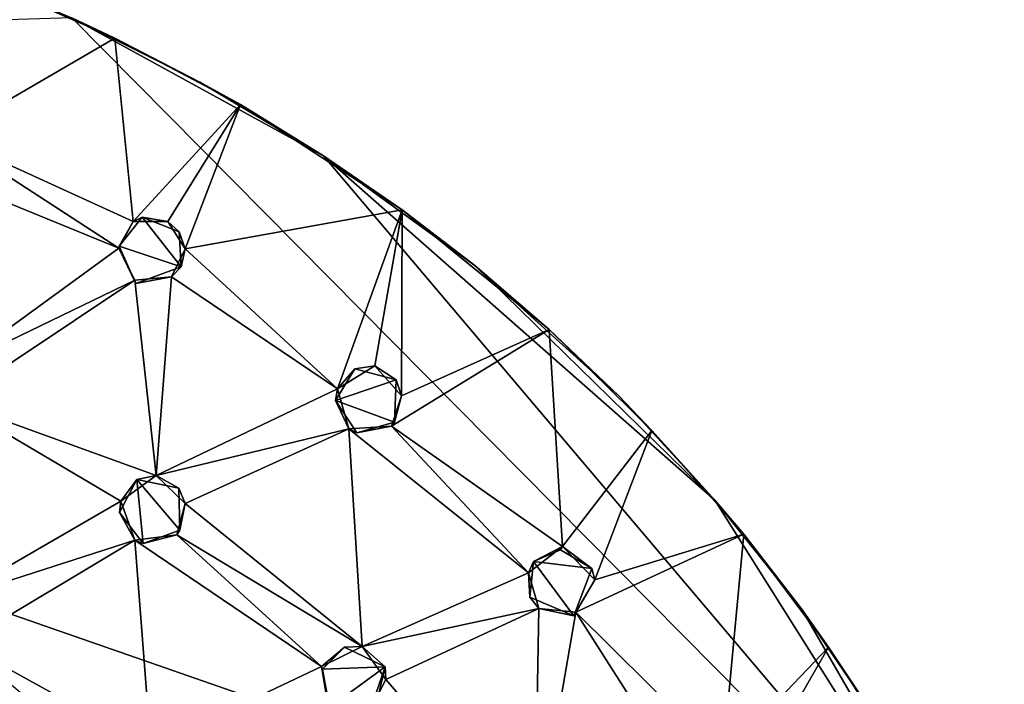
# Model space of a CAD drawing. Units: inches. Extents: x -6 to 6, y -11.6 to 11.2.
# Drawn here: x 1.8 to 4.3, y -4.4 to -2.7 of the extents above; entities that cross this region are included whole.
import ezdxf

# ---------------------------------------------------------------- set-up
doc = ezdxf.new("R2010")
doc.units = ezdxf.units.IN
doc.layers.get('0').update_dxf_attribs({"true_color": 0xc2ced6})

msp = doc.modelspace()

# ---------------------------------------------------------------- linework, layer by layer
for points in [[(1.6075, -3.0168), (1.6987, -2.6259), (2.03, -2.7715), (1.6075, -3.0168)], [(1.9224, -2.7202), (2.03, -2.7715), (1.6987, -2.6259), (1.9224, -2.7202)], [(1.9224, -2.7202), (-2.165, -2.8466), (4.2606, -5.0821), (1.9224, -2.7202)], [(2.5531, -3.0663), (2.2434, -2.8815), (1.9224, -2.7202), (2.5531, -3.0663)], [(1.9224, -2.7202), (4.2606, -5.0821), (2.5531, -3.0663), (1.9224, -2.7202)], [(2.03, -2.7715), (1.9224, -2.7202), (2.2434, -2.8815), (2.03, -2.7715)], [(2.0759, -3.2312), (1.6075, -3.0168), (2.03, -2.7715), (2.0759, -3.2312)], [(2.2434, -2.8815), (2.3454, -2.9379), (2.03, -2.7715), (2.2434, -2.8815)], [(2.3454, -2.9379), (2.0759, -3.2312), (2.03, -2.7715), (2.3454, -2.9379)], [(4.2606, -5.0821), (-2.165, -2.8466), (-4.5383, -7.9099), (4.2606, -5.0821)], [(2.3454, -2.9379), (2.2434, -2.8815), (2.5531, -3.0663), (2.3454, -2.9379)], [(2.1627, -3.2307), (2.0759, -3.2312), (2.3454, -2.9379), (2.1627, -3.2307)], [(2.2063, -3.2996), (2.1627, -3.2307), (2.3454, -2.9379), (2.2063, -3.2996)], [(2.2063, -3.2996), (2.3454, -2.9379), (2.7509, -3.2021), (2.2063, -3.2996)], [(2.5531, -3.0663), (2.7509, -3.2021), (2.3454, -2.9379), (2.5531, -3.0663)], [(1.5552, -3.1), (1.6075, -3.0168), (2.0402, -3.2976), (1.5552, -3.1)], [(2.0759, -3.2312), (2.0402, -3.2976), (1.6075, -3.0168), (2.0759, -3.2312)], [(2.5531, -3.0663), (3.5349, -3.9296), (2.9327, -3.3411), (2.5531, -3.0663)], [(3.5349, -3.9296), (2.5531, -3.0663), (4.2606, -5.0821), (3.5349, -3.9296)], [(2.9327, -3.3411), (2.7509, -3.2021), (2.5531, -3.0663), (2.9327, -3.3411)], [(2.0402, -3.2976), (1.6327, -3.5942), (1.5552, -3.1), (2.0402, -3.2976)], [(2.7509, -3.2021), (2.5886, -3.6507), (2.2063, -3.2996), (2.7509, -3.2021)], [(2.6819, -3.5932), (2.5886, -3.6507), (2.7509, -3.2021), (2.6819, -3.5932)], [(2.6819, -3.5932), (2.7509, -3.2021), (2.7494, -3.6679), (2.6819, -3.5932)], [(2.7509, -3.2021), (3.119, -3.5021), (2.7494, -3.6679), (2.7509, -3.2021)], [(3.119, -3.5021), (2.7509, -3.2021), (2.9327, -3.3411), (3.119, -3.5021)], [(2.0409, -3.293), (2.0402, -3.2976), (2.0759, -3.2312), (2.0409, -3.293)], [(2.0987, -3.2203), (2.0409, -3.293), (2.0759, -3.2312), (2.0987, -3.2203)], [(2.0409, -3.293), (2.0987, -3.2203), (2.1963, -3.345), (2.0409, -3.293)], [(2.0987, -3.2203), (2.0759, -3.2312), (2.1627, -3.2307), (2.0987, -3.2203)], [(2.1911, -3.2573), (2.0987, -3.2203), (2.1627, -3.2307), (2.1911, -3.2573)], [(2.1963, -3.345), (2.0987, -3.2203), (2.1911, -3.2573), (2.1963, -3.345)], [(2.1627, -3.2307), (2.2063, -3.2996), (2.1911, -3.2573), (2.1627, -3.2307)], [(2.1963, -3.345), (2.1911, -3.2573), (2.2063, -3.2996), (2.1963, -3.345)], [(2.0807, -3.3782), (1.6327, -3.5942), (2.0402, -3.2976), (2.0807, -3.3782)], [(2.0402, -3.2976), (2.0409, -3.293), (2.0832, -3.3863), (2.0402, -3.2976)], [(2.0832, -3.3863), (2.0807, -3.3782), (2.0402, -3.2976), (2.0832, -3.3863)], [(2.1963, -3.345), (2.0832, -3.3863), (2.0409, -3.293), (2.1963, -3.345)], [(2.5886, -3.6507), (2.1724, -3.3697), (2.2063, -3.2996), (2.5886, -3.6507)], [(2.1724, -3.3697), (2.1963, -3.345), (2.2063, -3.2996), (2.1724, -3.3697)], [(2.1724, -3.3697), (2.0832, -3.3863), (2.1963, -3.345), (2.1724, -3.3697)], [(3.5349, -3.9296), (3.2941, -3.6684), (2.9327, -3.3411), (3.5349, -3.9296)], [(2.9327, -3.3411), (3.2941, -3.6684), (3.119, -3.5021), (2.9327, -3.3411)], [(1.6228, -3.6829), (1.6327, -3.5942), (2.0807, -3.3782), (1.6228, -3.6829)], [(2.0807, -3.3782), (2.1342, -3.8681), (1.6228, -3.6829), (2.0807, -3.3782)], [(2.0807, -3.3782), (2.0832, -3.3863), (2.1724, -3.3697), (2.0807, -3.3782)], [(2.1724, -3.3697), (2.1342, -3.8681), (2.0807, -3.3782), (2.1724, -3.3697)], [(2.1342, -3.8681), (2.1724, -3.3697), (2.5886, -3.6507), (2.1342, -3.8681)], [(2.7494, -3.6679), (3.119, -3.5021), (2.7236, -3.7443), (2.7494, -3.6679)], [(3.1528, -4.0461), (2.7236, -3.7443), (3.119, -3.5021), (3.1528, -4.0461)], [(3.2941, -3.6684), (3.3769, -3.7547), (3.119, -3.5021), (3.2941, -3.6684)], [(3.119, -3.5021), (3.3769, -3.7547), (3.1528, -4.0461), (3.119, -3.5021)], [(2.6324, -3.6), (2.5836, -3.6796), (2.5886, -3.6507), (2.6324, -3.6)], [(2.5836, -3.6796), (2.6324, -3.6), (2.7357, -3.628), (2.5836, -3.6796)], [(2.6324, -3.6), (2.5886, -3.6507), (2.6819, -3.5932), (2.6324, -3.6)], [(2.6324, -3.6), (2.6819, -3.5932), (2.7357, -3.628), (2.6324, -3.6)], [(2.7357, -3.628), (2.6819, -3.5932), (2.7494, -3.6679), (2.7357, -3.628)], [(2.7357, -3.628), (2.7316, -3.7338), (2.5836, -3.6796), (2.7357, -3.628)], [(2.7494, -3.6679), (2.7316, -3.7338), (2.7357, -3.628), (2.7494, -3.6679)], [(2.5886, -3.6507), (2.617, -3.751), (2.1342, -3.8681), (2.5886, -3.6507)], [(2.5886, -3.6507), (2.5836, -3.6796), (2.617, -3.751), (2.5886, -3.6507)], [(2.7494, -3.6679), (2.7236, -3.7443), (2.7316, -3.7338), (2.7494, -3.6679)], [(3.3769, -3.7547), (3.2941, -3.6684), (3.5349, -3.9296), (3.3769, -3.7547)], [(1.6228, -3.6829), (2.0449, -3.9318), (1.6206, -4.1782), (1.6228, -3.6829)], [(1.6228, -3.6829), (2.1342, -3.8681), (2.0449, -3.9318), (1.6228, -3.6829)], [(2.617, -3.751), (2.5836, -3.6796), (2.6373, -3.761), (2.617, -3.751)], [(2.5836, -3.6796), (2.7316, -3.7338), (2.6373, -3.761), (2.5836, -3.6796)], [(2.617, -3.751), (2.2066, -3.9381), (2.1342, -3.8681), (2.617, -3.751)], [(2.2066, -3.9381), (2.617, -3.751), (2.6505, -4.2962), (2.2066, -3.9381)], [(2.617, -3.751), (2.7236, -3.7443), (3.0674, -4.1118), (2.617, -3.751)], [(2.617, -3.751), (2.6373, -3.761), (2.7236, -3.7443), (2.617, -3.751)], [(3.0674, -4.1118), (2.6505, -4.2962), (2.617, -3.751), (3.0674, -4.1118)], [(2.6373, -3.761), (2.7316, -3.7338), (2.7236, -3.7443), (2.6373, -3.761)], [(3.1528, -4.0461), (3.0674, -4.1118), (2.7236, -3.7443), (3.1528, -4.0461)], [(3.2337, -4.129), (3.1528, -4.0461), (3.3769, -3.7547), (3.2337, -4.129)], [(3.3769, -3.7547), (3.6076, -4.0149), (3.2337, -4.129), (3.3769, -3.7547)], [(3.5349, -3.9296), (3.6076, -4.0149), (3.3769, -3.7547), (3.5349, -3.9296)], [(2.0853, -3.8782), (2.0449, -3.9318), (2.1342, -3.8681), (2.0853, -3.8782)], [(2.0853, -3.8782), (2.1342, -3.8681), (2.1903, -3.8993), (2.0853, -3.8782)], [(2.1903, -3.8993), (2.1342, -3.8681), (2.2066, -3.9381), (2.1903, -3.8993)], [(2.0853, -3.8782), (2.042, -3.9609), (2.0449, -3.9318), (2.0853, -3.8782)], [(2.042, -3.9609), (2.0853, -3.8782), (2.101, -4.0385), (2.042, -3.9609)], [(2.1932, -4.005), (2.101, -4.0385), (2.0853, -3.8782), (2.1932, -4.005)], [(2.0853, -3.8782), (2.1903, -3.8993), (2.1932, -4.005), (2.0853, -3.8782)], [(2.2066, -3.9381), (2.1932, -4.005), (2.1903, -3.8993), (2.2066, -3.9381)], [(1.6206, -4.1782), (2.0449, -3.9318), (2.08, -4.03), (1.6206, -4.1782)], [(2.0449, -3.9318), (2.042, -3.9609), (2.08, -4.03), (2.0449, -3.9318)], [(2.6505, -4.2962), (2.1859, -4.0161), (2.2066, -3.9381), (2.6505, -4.2962)], [(2.2066, -3.9381), (2.1859, -4.0161), (2.1932, -4.005), (2.2066, -3.9381)], [(4.2606, -5.0821), (3.7522, -4.2017), (3.5349, -3.9296), (4.2606, -5.0821)], [(3.6076, -4.0149), (3.5349, -3.9296), (3.7522, -4.2017), (3.6076, -4.0149)], [(2.08, -4.03), (2.042, -3.9609), (2.101, -4.0385), (2.08, -4.03)], [(2.08, -4.03), (2.1859, -4.0161), (2.5481, -4.3465), (2.08, -4.03)], [(2.08, -4.03), (2.101, -4.0385), (2.1859, -4.0161), (2.08, -4.03)], [(2.101, -4.0385), (2.1932, -4.005), (2.1859, -4.0161), (2.101, -4.0385)], [(2.6505, -4.2962), (2.5481, -4.3465), (2.1859, -4.0161), (2.6505, -4.2962)], [(3.1864, -4.2106), (3.2337, -4.129), (3.6076, -4.0149), (3.1864, -4.2106)], [(3.5547, -4.5753), (3.1864, -4.2106), (3.6076, -4.0149), (3.5547, -4.5753)], [(3.6076, -4.0149), (3.8199, -4.2977), (3.5547, -4.5753), (3.6076, -4.0149)], [(3.7522, -4.2017), (3.8199, -4.2977), (3.6076, -4.0149), (3.7522, -4.2017)], [(2.08, -4.03), (1.6472, -4.2892), (1.6206, -4.1782), (2.08, -4.03)], [(1.6472, -4.2892), (2.08, -4.03), (2.1202, -4.5493), (1.6472, -4.2892)], [(2.5481, -4.3465), (2.1202, -4.5493), (2.08, -4.03), (2.5481, -4.3465)], [(3.1528, -4.0461), (3.0804, -4.0837), (3.0674, -4.1118), (3.1528, -4.0461)], [(3.1528, -4.0461), (3.148, -4.0537), (3.0804, -4.0837), (3.1528, -4.0461)], [(3.148, -4.0537), (3.1528, -4.0461), (3.2264, -4.101), (3.148, -4.0537)], [(3.2337, -4.129), (3.2264, -4.101), (3.1528, -4.0461), (3.2337, -4.129)], [(3.0804, -4.0837), (3.148, -4.0537), (3.2264, -4.101), (3.0804, -4.0837)], [(3.0804, -4.0837), (3.0705, -4.1728), (3.0674, -4.1118), (3.0804, -4.0837)], [(3.1815, -4.2196), (3.0705, -4.1728), (3.0804, -4.0837), (3.1815, -4.2196)], [(3.0804, -4.0837), (3.2264, -4.101), (3.1815, -4.2196), (3.0804, -4.0837)], [(2.6505, -4.2962), (3.0674, -4.1118), (3.0931, -4.2012), (2.6505, -4.2962)], [(3.0674, -4.1118), (3.0705, -4.1728), (3.0931, -4.2012), (3.0674, -4.1118)], [(3.2264, -4.101), (3.2337, -4.129), (3.1815, -4.2196), (3.2264, -4.101)], [(3.2337, -4.129), (3.1864, -4.2106), (3.1815, -4.2196), (3.2337, -4.129)], [(3.0705, -4.1728), (3.1815, -4.2196), (3.0931, -4.2012), (3.0705, -4.1728)], [(2.7098, -4.379), (2.6505, -4.2962), (3.0931, -4.2012), (2.7098, -4.379)], [(3.0827, -4.8106), (2.7098, -4.379), (3.0931, -4.2012), (3.0827, -4.8106)], [(3.0931, -4.2012), (3.1864, -4.2106), (3.0827, -4.8106), (3.0931, -4.2012)], [(3.1864, -4.2106), (3.4618, -4.6433), (3.0827, -4.8106), (3.1864, -4.2106)], [(3.0931, -4.2012), (3.1815, -4.2196), (3.1864, -4.2106), (3.0931, -4.2012)], [(3.5547, -4.5753), (3.4618, -4.6433), (3.1864, -4.2106), (3.5547, -4.5753)], [(3.9464, -4.489), (3.7522, -4.2017), (4.2606, -5.0821), (3.9464, -4.489)], [(3.8199, -4.2977), (3.7522, -4.2017), (3.9464, -4.489), (3.8199, -4.2977)], [(2.1202, -4.5493), (2.0209, -4.6056), (1.6472, -4.2892), (2.1202, -4.5493)], [(2.6062, -4.2983), (2.5481, -4.3465), (2.6505, -4.2962), (2.6062, -4.2983)], [(2.6062, -4.2983), (2.5508, -4.3529), (2.5481, -4.3465), (2.6062, -4.2983)], [(2.5508, -4.3529), (2.6062, -4.2983), (2.7082, -4.347), (2.5508, -4.3529)], [(2.6062, -4.2983), (2.6505, -4.2962), (2.7082, -4.347), (2.6062, -4.2983)], [(2.7082, -4.347), (2.6505, -4.2962), (2.7098, -4.379), (2.7082, -4.347)], [(3.6285, -4.6315), (3.5547, -4.5753), (3.8199, -4.2977), (3.6285, -4.6315)], [(3.8199, -4.2977), (4.0052, -4.5839), (3.6285, -4.6315), (3.8199, -4.2977)], [(3.9464, -4.489), (4.0052, -4.5839), (3.8199, -4.2977), (3.9464, -4.489)], [(2.5635, -4.4369), (2.1202, -4.5493), (2.5481, -4.3465), (2.5635, -4.4369)], [(2.5682, -4.4497), (2.5635, -4.4369), (2.5481, -4.3465), (2.5682, -4.4497)], [(2.5481, -4.3465), (2.5508, -4.3529), (2.5682, -4.4497), (2.5481, -4.3465)], [(2.5682, -4.4497), (2.5508, -4.3529), (2.7082, -4.347), (2.5682, -4.4497)], [(2.7082, -4.347), (2.6844, -4.4446), (2.5682, -4.4497), (2.7082, -4.347)], [(2.6844, -4.4446), (2.7082, -4.347), (2.6695, -4.4586), (2.6844, -4.4446)], [(2.7082, -4.347), (2.7098, -4.379), (2.6695, -4.4586), (2.7082, -4.347)], [(2.7098, -4.379), (3.0827, -4.8106), (2.6695, -4.4586), (2.7098, -4.379)]]:
    msp.add_lwpolyline(points)

doc.saveas('drawing.dxf')
